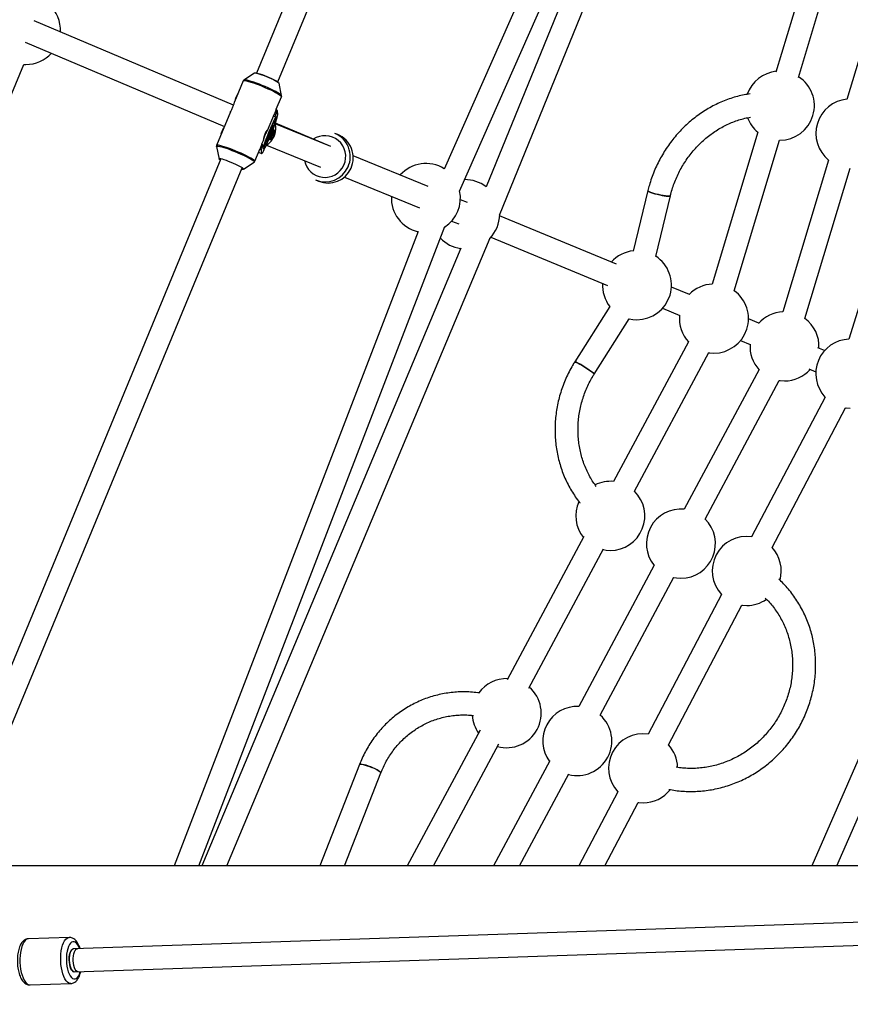
# Model space of a CAD drawing. Units: millimetres. Extents: x -4100 to 4100, y -4100 to 4100.
# Drawn here: x -1569 to -992, y -27 to 657 of the extents above; entities that cross this region are included whole.
import ezdxf

# ---------------------------------------------------------------- set-up
doc = ezdxf.new("R2010")
doc.units = ezdxf.units.MM

msp = doc.modelspace()

# ---------------------------------------------------------------- linework, layer by layer
at = {"color": 7, "linetype": 'Continuous', "lineweight": 25}
for p, q in [((-1214.93, 1078.37), (-1404.91, 619.72)), ((-1390.13, 613.59), (-1200.15, 1072.24)), ((-1083.01, 985.43), (-1274.49, 553.05)), ((-1263.81, 537.64), (-1070.88, 973.3)), ((-1069.36, 971.78), (-1245.28, 540.7)), ((-1235.99, 521.11), (-1057.09, 959.51)), ((-1011.28, 728.35), (-1043.79, 620.27)), ((-1028.2, 616.55), (-996.53, 721.85)), ((-962.33, 708.02), (-994.45, 601.48)), ((-1420.89, 597.35), (-1559.42, 656)), ((-1565.66, 641.27), (-1427.19, 582.64)), ((-1672, 373.47), (-1566.5, 625.78)), ((-1566.5, 625.78), (-1565.15, 625.74)), ((-1406.14, 619.77), (-1413.61, 614.87)), ((-1414.07, 614.33), (-1420.12, 599.71)), ((-1387.4, 604.01), (-1389.22, 612.76)), ((-1418.21, 604.7), (-1419.5, 601.57)), ((-1419.5, 601.57), (-1419.18, 602.3)), ((-1419.18, 602.3), (-1417.88, 605.42)), ((-1419.18, 602.3), (-1419.07, 602.25)), ((-1417.88, 605.42), (-1418.21, 604.7)), ((-1417.88, 605.42), (-1417.78, 605.37)), ((-1391.09, 594.55), (-1387.46, 603.31)), ((-1419.5, 601.57), (-1419.46, 601.31)), ((-1422.96, 592.86), (-1432.66, 569.44)), ((-1397.16, 579.9), (-1392.42, 591.33)), ((-1393.04, 589.84), (-1391.51, 589.22)), ((-1392.41, 591.44), (-1392.42, 591.33)), ((-1391.12, 594.56), (-1392.41, 591.44)), ((-1392.41, 591.44), (-1392.27, 591.38)), ((-1390.98, 594.51), (-1392.27, 591.38)), ((-1392.27, 591.38), (-1391.67, 590.29)), ((-1391.67, 590.29), (-1390.38, 593.41)), ((-1391.67, 590.29), (-1391.51, 589.22)), ((-1391.12, 594.56), (-1390.98, 594.51)), ((-1390.38, 593.41), (-1390.98, 594.51)), ((-1390.02, 591.11), (-1390.38, 593.41)), ((-1393.4, 583.08), (-1394.01, 583.33)), ((-1354.29, 569.14), (-1391.9, 584.57)), ((-1353.3, 568.74), (-1391.74, 585.01)), ((-1428.17, 580.64), (-1429.47, 577.52)), ((-1429.47, 577.52), (-1429.14, 578.24)), ((-1429.47, 577.52), (-1429.42, 577.25)), ((-1429.14, 578.24), (-1427.85, 581.36)), ((-1429.14, 578.24), (-1429.03, 578.19)), ((-1427.85, 581.36), (-1428.17, 580.64)), ((-1427.85, 581.36), (-1427.74, 581.32)), ((-1348.42, 577), (-1350.5, 577.86)), ((-1056.3, 578.7), (-1088.06, 473.12)), ((-1432.72, 568.73), (-1430.9, 559.98)), ((-1401.08, 570.5), (-1402.37, 567.38)), ((-1400.94, 570.45), (-1402.24, 567.33)), ((-1401.63, 566.23), (-1400.34, 569.35)), ((-1401.08, 570.5), (-1400.94, 570.45)), ((-1401.05, 570.49), (-1400.01, 573)), ((-1400.34, 569.35), (-1400.94, 570.45)), ((-1400.18, 568.29), (-1400.34, 569.35)), ((-1398.52, 572.21), (-1397.91, 571.96)), ((-1397.92, 569.74), (-1360.36, 554.34)), ((-1072.74, 468.51), (-1041.25, 573.2)), ((-1041.28, 573.08), (-1041.06, 573.08)), ((-1406.05, 558.42), (-1402.39, 567.27)), ((-1403.45, 564.71), (-1401.22, 563.81)), ((-1402.37, 567.38), (-1402.39, 567.27)), ((-1402.37, 567.38), (-1402.24, 567.33)), ((-1402.24, 567.33), (-1401.63, 566.23)), ((-1401.63, 566.23), (-1401.28, 563.93)), ((-1285.48, 540.93), (-1337.65, 562.32)), ((-1429.61, 560.08), (-1621.16, 97.63)), ((-1430.84, 559.85), (-1430.77, 559.77)), ((-1430.71, 559.98), (-1430.71, 560.04)), ((-1413.98, 552.97), (-1406.51, 557.87)), ((-1007.2, 559.2), (-1038.97, 453.82)), ((-1606.38, 91.52), (-1414.83, 553.96)), ((-1343.72, 547.52), (-1291.55, 526.13)), ((-1023.65, 449.2), (-992.13, 553.77)), ((-1363.78, 545.48), (-1361.7, 544.62)), ((-1132.74, 538.17), (-1142.93, 496.05)), ((-1127.38, 492.29), (-1117.19, 534.41)), ((-960.58, 539.57), (-993.03, 434.89)), ((-1258.18, 529.73), (-1263.15, 531.77)), ((-1154.73, 486.96), (-1235.85, 520.57)), ((-1445.05, 69), (-1273.96, 513.12)), ((-1269.2, 516.96), (-1264.25, 514.93)), ((-1292.4, 509.76), (-1462.19, 69)), ((-1425.56, 69), (-1242.51, 505.34)), ((-1241.9, 505.76), (-1160.85, 472.18)), ((-1262.93, 498.02), (-1442.91, 69)), ((-1103.88, 465.9), (-1116.46, 471.11)), ((-1159.24, 457.62), (-1183.67, 419.06)), ((-1122.58, 456.33), (-1110.59, 451.36)), ((-1170.16, 410.5), (-1145.73, 449.06)), ((-1055.68, 445.94), (-1062.9, 448.93)), ((-1104.62, 433.1), (-1156.78, 335.93)), ((-1068.41, 433.9), (-1061.8, 431.16)), ((-1142.22, 329.22), (-1090.53, 425.53)), ((-1009.92, 426.99), (-1014.71, 428.97)), ((-1055.55, 413.75), (-1107.51, 316.71)), ((-1020.83, 414.18), (-1016.05, 412.2)), ((-1093, 309.91), (-1041.45, 406.19)), ((-1009.68, 394.65), (-1060.66, 297.63)), ((-1046.49, 290.19), (-995.51, 387.2)), ((-1177.28, 297.74), (-1230.72, 198.18)), ((-1215.64, 192.44), (-1163.65, 289.31)), ((-1128.35, 277.79), (-1180.88, 179.68)), ((-928.03, 277.39), (-1018.83, 69)), ((-1165.95, 173.66), (-1114.65, 269.48)), ((-1081.69, 257.59), (-1132.68, 160.57)), ((-1118.51, 153.13), (-1067.53, 250.15)), ((-1001.38, 69), (-950.37, 186.07)), ((-1249.5, 163.18), (-1300.06, 69)), ((-1281.9, 69), (-1236.39, 153.78)), ((-1333.35, 139.35), (-1360.77, 69)), ((-1201.06, 141.99), (-1240.14, 69)), ((-1343.6, 69), (-1318.44, 133.54)), ((-1221.99, 69), (-1187.77, 132.91)), ((-1153.71, 120.54), (-1180.8, 69)), ((-1162.72, 69), (-1139.55, 113.09)), ((-400, 69), (-1715.69, 69)), ((-141.14, 58.54), (-1532.07, 11.37)), ((-1531.53, -4.62), (-131.8, 42.85)), ((-1535.05, 19.31), (-1563.4, 18.34)), ((-1562.31, -13.64), (-1533.96, -12.68))]:
    msp.add_line(p, q, dxfattribs=at)
at = {"color": 8, "linetype": 'Continuous', "lineweight": 25}
msp.add_line((-1403.41, 564.79), (-1401.28, 563.93), dxfattribs=at)
at = {"color": 7, "linetype": 'Continuous', "lineweight": 25, "flags": 128}
for points in [[(-1406.14, 619.77), (-1406.07, 619.8), (-1405.62, 619.82), (-1404.87, 619.71), (-1403.84, 619.46), (-1402.57, 619.08), (-1401.12, 618.59), (-1399.54, 618.01), (-1397.89, 617.36), (-1396.23, 616.67), (-1394.62, 615.96), (-1393.14, 615.25), (-1391.83, 614.59), (-1390.75, 613.98), (-1389.93, 613.46), (-1389.41, 613.05), (-1389.22, 612.75)], [(-1389.41, 612.7), (-1389.47, 612.9), (-1389.84, 613.27), (-1390.54, 613.75), (-1391.53, 614.33), (-1392.77, 614.98), (-1394.22, 615.69), (-1395.81, 616.41), (-1397.48, 617.12), (-1399.16, 617.79), (-1400.78, 618.39), (-1402.28, 618.9), (-1403.59, 619.3), (-1404.66, 619.57), (-1405.44, 619.7), (-1405.91, 619.68), (-1406.04, 619.59)], [(-1413.57, 614.9), (-1413.59, 614.88), (-1413.61, 614.87)], [(-1401.28, 563.93), (-1401.17, 563.8), (-1400.92, 564.01), (-1400.54, 564.56), (-1400.04, 565.42), (-1399.43, 566.58), (-1398.73, 568.01), (-1397.95, 569.67), (-1397.12, 571.53), (-1396.25, 573.53), (-1395.37, 575.64), (-1394.49, 577.79), (-1393.64, 579.93), (-1392.84, 582.01), (-1392.11, 583.98), (-1391.47, 585.8), (-1390.93, 587.41), (-1390.51, 588.77), (-1390.21, 589.86), (-1390.05, 590.65), (-1390.02, 591.11)], [(-1391.24, 588.17), (-1391.35, 588.27), (-1391.58, 588.04), (-1391.95, 587.48), (-1392.42, 586.63), (-1392.99, 585.5), (-1393.64, 584.13), (-1394.36, 582.55), (-1395.11, 580.82), (-1395.88, 579), (-1396.64, 577.13), (-1397.37, 575.27), (-1398.06, 573.47), (-1398.66, 571.81), (-1399.18, 570.31), (-1399.59, 569.03), (-1399.88, 568.02), (-1400.04, 567.29), (-1400.07, 566.87), (-1399.96, 566.77), (-1399.72, 567.01), (-1399.36, 567.56), (-1398.89, 568.41), (-1398.32, 569.54), (-1397.66, 570.92), (-1396.95, 572.49), (-1396.2, 574.22), (-1395.43, 576.04), (-1394.66, 577.92), (-1393.93, 579.78), (-1393.25, 581.57), (-1392.64, 583.24), (-1392.13, 584.73), (-1391.72, 586.01), (-1391.43, 587.03), (-1391.27, 587.75), (-1391.24, 588.17)], [(-1393.37, 583.03), (-1393.47, 583.05), (-1393.71, 582.72), (-1394.07, 582.06), (-1394.53, 581.12), (-1395.06, 579.95), (-1395.63, 578.63), (-1396.2, 577.24), (-1396.73, 575.87), (-1397.2, 574.6), (-1397.57, 573.51), (-1397.82, 572.68), (-1397.93, 572.15), (-1397.9, 571.96), (-1397.73, 572.12), (-1397.43, 572.61), (-1397.02, 573.42), (-1396.52, 574.48), (-1395.97, 575.74), (-1395.39, 577.1), (-1394.84, 578.5), (-1394.33, 579.83), (-1393.91, 581.01), (-1393.6, 581.98), (-1393.41, 582.67), (-1393.37, 583.03)], [(-1394.55, 580.18), (-1394.65, 580.14), (-1394.88, 579.74), (-1395.21, 579.04), (-1395.61, 578.13), (-1396.01, 577.15), (-1396.36, 576.21), (-1396.62, 575.45), (-1396.75, 574.97), (-1396.73, 574.84), (-1396.56, 575.06), (-1396.27, 575.62), (-1395.9, 576.44), (-1395.5, 577.4), (-1395.11, 578.38), (-1394.8, 579.24), (-1394.6, 579.87), (-1394.55, 580.18)], [(-1415.21, 553.03), (-1414.5, 552.92), (-1414.05, 552.94), (-1413.92, 553.1), (-1414.12, 553.4), (-1414.64, 553.81), (-1415.45, 554.33), (-1416.54, 554.94), (-1417.84, 555.61), (-1419.33, 556.31), (-1420.93, 557.02), (-1422.59, 557.72), (-1424.25, 558.37), (-1425.83, 558.95), (-1427.28, 559.43), (-1428.54, 559.81), (-1429.57, 560.06), (-1430.33, 560.18), (-1430.78, 560.15), (-1430.9, 559.99), (-1430.9, 559.99)], [(-1132.05, 537.51), (-1132.58, 537.86), (-1132.75, 538.14), (-1132.74, 538.17)], [(-1132.74, 538.17), (-1132.71, 538.01), (-1132.36, 537.7), (-1131.67, 537.31), (-1130.66, 536.88), (-1129.38, 536.42), (-1127.9, 535.95), (-1126.29, 535.5), (-1124.61, 535.09), (-1122.95, 534.73), (-1121.38, 534.45), (-1119.98, 534.25), (-1118.81, 534.15), (-1117.93, 534.15), (-1117.38, 534.24), (-1117.19, 534.41)], [(-1117.19, 534.41), (-1117.24, 534.33), (-1117.61, 534.18), (-1118.33, 534.13), (-1119.36, 534.19), (-1120.65, 534.34), (-1122.15, 534.58), (-1123.77, 534.9), (-1125.45, 535.29), (-1127.11, 535.72), (-1128.67, 536.18), (-1130.05, 536.65), (-1131.2, 537.1), (-1132.05, 537.51)], [(-1145.77, 448.99), (-1143.37, 448.56), (-1140.42, 448.38)], [(-1090.55, 425.48), (-1089.85, 425.38), (-1086.9, 425.2)], [(-1183.67, 419.06), (-1183.54, 419.1), (-1183.1, 419)], [(-1170.16, 410.5), (-1170.15, 410.55), (-1170.32, 410.85), (-1170.81, 411.32), (-1171.58, 411.96), (-1172.61, 412.73), (-1173.83, 413.6), (-1175.2, 414.52), (-1176.64, 415.46), (-1178.1, 416.36), (-1179.51, 417.19), (-1180.79, 417.9), (-1181.89, 418.47), (-1182.76, 418.87), (-1183.36, 419.08), (-1183.65, 419.08), (-1183.67, 419.06)], [(-1183.1, 419), (-1182.36, 418.69), (-1181.37, 418.21), (-1180.17, 417.56), (-1178.82, 416.78), (-1177.38, 415.91), (-1175.91, 414.99), (-1174.5, 414.06), (-1173.19, 413.16), (-1172.07, 412.33), (-1171.16, 411.62), (-1170.53, 411.06), (-1170.2, 410.68), (-1170.15, 410.5)], [(-1041.46, 406.16), (-1040.78, 406.07), (-1037.83, 405.89)], [(-995.52, 387.18), (-995.03, 387.12), (-992.08, 386.93)], [(-1163.98, 288.68), (-1161.87, 288.33), (-1158.92, 288.14)], [(-1114.73, 269.33), (-1112.8, 269.01), (-1109.85, 268.83)], [(-1067.54, 250.13), (-1067.05, 250.06), (-1064.1, 249.88)], [(-1333.35, 139.35), (-1333.19, 139.51), (-1332.67, 139.62), (-1331.84, 139.58), (-1330.73, 139.39), (-1329.39, 139.07), (-1327.89, 138.62), (-1326.3, 138.07), (-1324.68, 137.45), (-1323.13, 136.78), (-1321.7, 136.09), (-1320.47, 135.42), (-1319.49, 134.8), (-1318.81, 134.25), (-1318.47, 133.81), (-1318.44, 133.54)], [(-1332.97, 139.59), (-1333.32, 139.41), (-1333.35, 139.35)], [(-1318.44, 133.54), (-1318.43, 133.64), (-1318.6, 134.02), (-1319.11, 134.51), (-1319.95, 135.1), (-1321.06, 135.75), (-1322.39, 136.43), (-1323.89, 137.12), (-1325.49, 137.77), (-1327.1, 138.36), (-1328.66, 138.86), (-1330.08, 139.25), (-1331.32, 139.51), (-1332.29, 139.62), (-1332.97, 139.59)], [(-1139.56, 113.07), (-1139.06, 113), (-1136.12, 112.82)], [(-1531.53, -4.62), (-1531.93, -4.57), (-1532.62, -4.2), (-1533.27, -3.47), (-1533.86, -2.42), (-1534.35, -1.11), (-1534.72, 0.42), (-1534.95, 2.09), (-1535.04, 3.82), (-1534.97, 5.52), (-1534.76, 7.13), (-1534.41, 8.56), (-1533.93, 9.75), (-1533.36, 10.64), (-1532.71, 11.19), (-1532.07, 11.37)], [(-1532.07, 11.37), (-1532.2, 11.36), (-1532.88, 11.08), (-1533.51, 10.44), (-1534.06, 9.47), (-1534.51, 8.22), (-1534.82, 6.74), (-1535, 5.1), (-1535.03, 3.38), (-1534.9, 1.66), (-1534.64, 0.02), (-1534.23, -1.46), (-1533.72, -2.71), (-1533.11, -3.69), (-1532.45, -4.33), (-1531.75, -4.61), (-1531.53, -4.62)], [(-1528.78, -4.53), (-1528.83, -4.53), (-1529.53, -4.34), (-1530.21, -3.79), (-1530.83, -2.89), (-1531.37, -1.7), (-1531.8, -0.27), (-1532.11, 1.34), (-1532.27, 3.04), (-1532.28, 4.77), (-1532.14, 6.43), (-1531.85, 7.96), (-1531.44, 9.28), (-1530.91, 10.32), (-1530.3, 11.05)], [(-1530.3, 11.05), (-1529.63, 11.42), (-1529.33, 11.46)]]:
    msp.add_lwpolyline(points, dxfattribs=at)
at = {"color": 8, "linetype": 'Continuous', "lineweight": 25, "flags": 128}
for points in [[(-1414.07, 614.33), (-1413.96, 614.44), (-1413.51, 614.52), (-1412.75, 614.46), (-1411.7, 614.26), (-1410.38, 613.93), (-1408.82, 613.47), (-1407.06, 612.9), (-1405.14, 612.23), (-1403.12, 611.47), (-1401.04, 610.65), (-1398.96, 609.78), (-1396.91, 608.89), (-1394.97, 608), (-1393.16, 607.13), (-1391.55, 606.29), (-1390.16, 605.53), (-1389.03, 604.84), (-1388.19, 604.25), (-1387.66, 603.77), (-1387.45, 603.42), (-1387.46, 603.31)], [(-1387.39, 603.99), (-1387.6, 604.34), (-1388.12, 604.82), (-1388.95, 605.4), (-1390.07, 606.08), (-1391.44, 606.84), (-1393.04, 607.66), (-1394.82, 608.52), (-1396.75, 609.4), (-1398.77, 610.29), (-1400.83, 611.14), (-1402.88, 611.95), (-1404.88, 612.7), (-1406.77, 613.37), (-1408.51, 613.93), (-1410.05, 614.39), (-1411.36, 614.71), (-1412.4, 614.91), (-1413.15, 614.97), (-1413.57, 614.9)], [(-1432.73, 568.75), (-1432.61, 568.97), (-1432.17, 569.05), (-1431.42, 568.99), (-1430.38, 568.79), (-1429.07, 568.47), (-1427.53, 568.01), (-1425.79, 567.45), (-1423.9, 566.78), (-1421.9, 566.04), (-1419.85, 565.22), (-1417.79, 564.37), (-1415.77, 563.49), (-1413.84, 562.6), (-1412.06, 561.74), (-1410.46, 560.92), (-1409.09, 560.16), (-1407.97, 559.48), (-1407.14, 558.9), (-1406.62, 558.43), (-1406.41, 558.08), (-1406.51, 557.87)], [(-1406.05, 558.42), (-1406.04, 558.53), (-1406.25, 558.88), (-1406.78, 559.36), (-1407.62, 559.95), (-1408.75, 560.64), (-1410.14, 561.4), (-1411.76, 562.24), (-1413.56, 563.11), (-1415.51, 564), (-1417.55, 564.89), (-1419.64, 565.76), (-1421.72, 566.58), (-1423.74, 567.34), (-1425.65, 568.01), (-1427.41, 568.58), (-1428.97, 569.04), (-1430.29, 569.37), (-1431.35, 569.57), (-1432.11, 569.63), (-1432.55, 569.55), (-1432.66, 569.44)], [(-1563.4, 18.34), (-1563.95, 18.27), (-1564.89, 17.85), (-1565.78, 17.09), (-1566.61, 16), (-1567.35, 14.6), (-1568, 12.93), (-1568.53, 11.03), (-1568.93, 8.93), (-1569.19, 6.68), (-1569.32, 4.34), (-1569.3, 1.95), (-1569.14, -0.42), (-1568.83, -2.74), (-1568.39, -4.94), (-1567.83, -6.98), (-1567.16, -8.81), (-1566.39, -10.4), (-1565.54, -11.69), (-1564.64, -12.67), (-1563.69, -13.32), (-1562.72, -13.62), (-1562.31, -13.64)], [(-1533.95, -12.68), (-1534.37, -12.66), (-1535.34, -12.36), (-1536.29, -11.71), (-1537.19, -10.73), (-1538.04, -9.43), (-1538.81, -7.85), (-1539.48, -6.02), (-1540.04, -3.98), (-1540.48, -1.78), (-1540.79, 0.54), (-1540.95, 2.91), (-1540.97, 5.3), (-1540.84, 7.65), (-1540.58, 9.89), (-1540.18, 11.99), (-1539.65, 13.9), (-1539, 15.56), (-1538.26, 16.96), (-1537.43, 18.05), (-1536.54, 18.81), (-1535.6, 19.23), (-1535.05, 19.31)], [(-1527.89, 11.51), (-1528.45, 12.91), (-1529.17, 14.24), (-1529.96, 15.27), (-1530.8, 15.98), (-1531.66, 16.35), (-1532.53, 16.36), (-1533.37, 16.02), (-1534.18, 15.34), (-1534.91, 14.33), (-1535.56, 13.02), (-1536.11, 11.46), (-1536.54, 9.67), (-1536.83, 7.71), (-1536.99, 5.63), (-1537.01, 3.49), (-1536.88, 1.35), (-1536.62, -0.73), (-1536.22, -2.7), (-1535.7, -4.51), (-1535.07, -6.09), (-1534.35, -7.42), (-1533.56, -8.46), (-1532.73, -9.17), (-1531.86, -9.53), (-1530.99, -9.55), (-1530.15, -9.21), (-1529.35, -8.53), (-1528.61, -7.52), (-1527.96, -6.21), (-1527.41, -4.64), (-1527.37, -4.48)]]:
    msp.add_lwpolyline(points, dxfattribs=at)
at = {"color": 7, "linetype": 'Continuous', "lineweight": 25}
msp.add_circle((0, 0), 4100, dxfattribs=at)
for centre, radius, start, end in [((0, 0), 4100, 135, 315), ((-1565.15, 649.74), 24, 86.78018, 227.83774), ((-1565.15, 649.74), 24, 356.52597, 47.83774), ((-1565.15, 649.74), 24, 270, 317.58353), ((-1041.06, 597.08), 24, 96.047, 160.81761), ((-1041.06, 597.08), 24, 270, 57.03786), ((-991.99, 577.77), 24, 95.76567, 230.67802), ((-1236.8, 512.88), 172.52, 153.73419, 161.26555), ((-1041.06, 597.08), 24, 200.45544, 230.46697), ((-1357.15, 561.69), 17.48, 335.7628, 67.64256), ((-1355.07, 560.84), 17.48, 335.7628, 67.64256), ((-1428.66, 561.33), 2.46, 213.4564, 238.24883), ((-1357.17, 561.65), 17.48, 247.75705, 335.90065), ((-1287.12, 532.92), 24, 57.96598, 138.15873), ((-1414.67, 554.37), 1.35, 248.04816, 295.90322), ((-1355.08, 560.8), 17.48, 247.76881, 335.88889), ((-1259.82, 521.72), 24, 52.59656, 90.99765), ((-1287.12, 532.92), 24, 177.10121, 257.07391), ((-1287.12, 532.92), 24, 302.86121, 12.17422), ((-1259.82, 521.72), 24, 315.54183, 359.53269), ((-1259.82, 521.72), 24, 224.03043, 262.45804), ((-1140.42, 472.38), 24, 95.87707, 138.02813), ((-1140.42, 472.38), 24, 270, 56.93463), ((-1140.42, 472.38), 24, 176.97057, 218.17448), ((-1086.9, 449.2), 24, 92.7297, 135.64479), ((-1086.9, 449.2), 24, 270, 53.78726), ((-1086.9, 449.2), 24, 174.62182, 222.30362), ((-1037.83, 429.89), 24, 92.69403, 138.76108), ((-1037.83, 429.89), 24, 356.97702, 53.75159), ((-1037.83, 429.89), 24, 176.22736, 222.36152), ((-992.08, 410.93), 24, 92.24379, 222.81363), ((-1037.83, 429.89), 24, 270, 318.03458), ((-1158.92, 312.14), 24, 84.74189, 116.0766), ((-1158.92, 312.14), 24, 270, 45.72552), ((-1158.92, 312.14), 24, 155.83332, 218.8084), ((-1109.85, 292.83), 24, 84.39158, 219.27578), ((-1109.85, 292.83), 24, 270, 45.39137), ((-1064.1, 273.88), 24, 81.75295, 222.80474), ((-1064.1, 273.88), 24, 344.60702, 42.81051), ((-1064.1, 273.88), 24, 270, 304.82994), ((-1230.94, 175.09), 24, 88.33005, 144.07077), ((-1230.94, 175.09), 24, 254.46136, 49.08893), ((-1181.87, 155.77), 24, 87.54804, 216.11932), ((-1230.94, 175.09), 24, 183.65645, 215.22025), ((-1181.87, 155.77), 24, 255.29458, 48.37278), ((-1136.12, 136.82), 24, 81.76185, 222.79584), ((-1136.12, 136.82), 24, 1.37945, 42.81941), ((-1136.12, 136.82), 24, 270, 321.68719)]:
    msp.add_arc(centre, radius, start, end, dxfattribs=at)
at = {"color": 8, "linetype": 'Continuous', "lineweight": 25}
for centre, radius, start, end in [((-1405.45, 581.48), 14.02, 337.91586, 13.65513), ((-1405.45, 581.47), 14.02, 302.17992, 337.92772), ((-1357.31, 561.77), 14.46, 335.70398, 124.26905), ((-1357.33, 561.71), 14.46, 191.13416, 335.94897)]:
    msp.add_arc(centre, radius, start, end, dxfattribs=at)
at = {"color": 7, "linetype": 'Continuous', "lineweight": 25}
for points, knots in [([(-1413.44, 614.95), (-1413.48, 614.93), (-1413.65, 614.88), (-1413.94, 614.65), (-1414.02, 614.38), (-1414.04, 614.3)], [0, 0, 0, 0, 0.174033, 0.74709, 1, 1, 1, 1]), ([(-1387.48, 603.34), (-1387.44, 603.44), (-1387.33, 603.68), (-1387.39, 603.9), (-1387.42, 604.03)], [0, 0, 0, 0, 0.423668, 1, 1, 1, 1]), ([(-1061.78, 605.26), (-1063.12, 605.05), (-1066.05, 604.62), (-1070.52, 603.57), (-1075.17, 602.21), (-1079.77, 600.53), (-1084.28, 598.57), (-1088.7, 596.33), (-1093, 593.82), (-1097.17, 591.04), (-1101.19, 588.01), (-1105.05, 584.73), (-1108.74, 581.23), (-1112.23, 577.51), (-1115.51, 573.59), (-1118.58, 569.48), (-1121.42, 565.2), (-1124.02, 560.76), (-1126.37, 556.19), (-1128.46, 551.5), (-1130.28, 546.7), (-1131.7, 542.25), (-1132.43, 539.39), (-1132.74, 538.17)], [0, 0, 0, 0, 0.041197, 0.089492, 0.137838, 0.186231, 0.234669, 0.283147, 0.331661, 0.380208, 0.428784, 0.477385, 0.526006, 0.574646, 0.623301, 0.671968, 0.720645, 0.76933, 0.818021, 0.866715, 0.915411, 0.964106, 1, 1, 1, 1]), ([(-1422.95, 592.85), (-1422.94, 592.88), (-1422.91, 593), (-1422.6, 593.56), (-1422.09, 594.47), (-1421.49, 595.61), (-1420.97, 596.82), (-1420.57, 597.98), (-1420.31, 598.93), (-1420.16, 599.57), (-1420.12, 599.67), (-1420.11, 599.71)], [0, 0, 0, 0, 0.030017, 0.154569, 0.281803, 0.411256, 0.537671, 0.660472, 0.784732, 0.913167, 1, 1, 1, 1]), ([(-1117.19, 534.41), (-1117.01, 535.15), (-1116.45, 537.36), (-1115.32, 540.99), (-1113.72, 545.27), (-1111.86, 549.45), (-1109.74, 553.52), (-1107.39, 557.45), (-1104.81, 561.23), (-1102.01, 564.83), (-1099.02, 568.25), (-1095.83, 571.47), (-1092.47, 574.47), (-1088.95, 577.24), (-1085.29, 579.76), (-1081.51, 582.02), (-1077.62, 584.02), (-1073.65, 585.75), (-1069.61, 587.18), (-1065.54, 588.35), (-1062.82, 588.87), (-1061.47, 589.13)], [0, 0, 0, 0, 0.027325, 0.081386, 0.135445, 0.189491, 0.243526, 0.297554, 0.351577, 0.405599, 0.459621, 0.513648, 0.567685, 0.621736, 0.675807, 0.729905, 0.784039, 0.838217, 0.892449, 0.946746, 1, 1, 1, 1]), ([(-1400.05, 572.98), (-1400.06, 573.02), (-1400.06, 573.07), (-1400.06, 573.24), (-1400.05, 573.35), (-1400.03, 573.61), (-1400.02, 573.76), (-1399.98, 574.09), (-1399.95, 574.28), (-1399.89, 574.68), (-1399.85, 574.9), (-1399.75, 575.35), (-1399.7, 575.58), (-1399.57, 576.06), (-1399.5, 576.3), (-1399.33, 576.79), (-1399.24, 577.03), (-1399.05, 577.49), (-1398.94, 577.73), (-1398.72, 578.16), (-1398.61, 578.37), (-1398.26, 578.96), (-1398.03, 579.29), (-1397.72, 579.68), (-1397.62, 579.79), (-1397.45, 579.97), (-1397.37, 580.04), (-1397.24, 580.14), (-1397.19, 580.17), (-1397.11, 580.19), (-1397.09, 580.18), (-1397.08, 580.11), (-1397.09, 580.06), (-1397.15, 579.91), (-1397.19, 579.82), (-1397.3, 579.6), (-1397.37, 579.47), (-1397.53, 579.18), (-1397.62, 579.02), (-1397.81, 578.67), (-1397.92, 578.48), (-1398.13, 578.08), (-1398.24, 577.87), (-1398.47, 577.43), (-1398.58, 577.21), (-1398.79, 576.74), (-1398.89, 576.51), (-1399.09, 576.03), (-1399.18, 575.8), (-1399.35, 575.34), (-1399.42, 575.12), (-1399.56, 574.69), (-1399.62, 574.49), (-1399.73, 574.11), (-1399.77, 573.94), (-1399.85, 573.63), (-1399.88, 573.49), (-1399.94, 573.26), (-1399.96, 573.17), (-1400, 573.03), (-1400.02, 572.98), (-1400.04, 572.94), (-1400.05, 572.95), (-1400.05, 572.98)], [0, 0, 0, 0, 0.03125, 0.03125, 0.0625, 0.0625, 0.09375, 0.09375, 0.125, 0.125, 0.15625, 0.15625, 0.1875, 0.1875, 0.21875, 0.21875, 0.25, 0.25, 0.28125, 0.28125, 0.3125, 0.3125, 0.375, 0.375, 0.40625, 0.40625, 0.4375, 0.4375, 0.46875, 0.46875, 0.5, 0.5, 0.53125, 0.53125, 0.5625, 0.5625, 0.59375, 0.59375, 0.625, 0.625, 0.65625, 0.65625, 0.6875, 0.6875, 0.71875, 0.71875, 0.75, 0.75, 0.78125, 0.78125, 0.8125, 0.8125, 0.84375, 0.84375, 0.875, 0.875, 0.90625, 0.90625, 0.9375, 0.9375, 0.96875, 0.96875, 1, 1, 1, 1]), ([(-1393.67, 576.7), (-1393.57, 576.94), (-1393.49, 577.18), (-1393.33, 577.66), (-1393.26, 577.9), (-1393.14, 578.36), (-1393.09, 578.58), (-1393.01, 579.01), (-1392.98, 579.21), (-1392.93, 579.58), (-1392.92, 579.74), (-1392.9, 580.04), (-1392.9, 580.17), (-1392.9, 580.38), (-1392.91, 580.47), (-1392.93, 580.58), (-1392.94, 580.62), (-1392.97, 580.63), (-1392.99, 580.61), (-1393.03, 580.52), (-1393.06, 580.45), (-1393.11, 580.26), (-1393.14, 580.14), (-1393.21, 579.86), (-1393.25, 579.71), (-1393.34, 579.35), (-1393.39, 579.16), (-1393.51, 578.75), (-1393.57, 578.53), (-1393.71, 578.08), (-1393.79, 577.85), (-1393.96, 577.38), (-1394.05, 577.14), (-1394.24, 576.66), (-1394.35, 576.43), (-1394.55, 575.97), (-1394.66, 575.75), (-1394.87, 575.33), (-1394.98, 575.12), (-1395.18, 574.75), (-1395.28, 574.58), (-1395.46, 574.26), (-1395.54, 574.12), (-1395.68, 573.87), (-1395.74, 573.77), (-1395.84, 573.59), (-1395.87, 573.52), (-1395.9, 573.43), (-1395.9, 573.4), (-1395.87, 573.39), (-1395.84, 573.4), (-1395.75, 573.47), (-1395.68, 573.53), (-1395.53, 573.68), (-1395.45, 573.77), (-1395.25, 574), (-1395.14, 574.13), (-1394.92, 574.43), (-1394.8, 574.59), (-1394.56, 574.95), (-1394.44, 575.15), (-1394.21, 575.56), (-1394.09, 575.78), (-1393.87, 576.23), (-1393.77, 576.46), (-1393.67, 576.7)], [0, 0, 0, 0, 0.03125, 0.03125, 0.0625, 0.0625, 0.09375, 0.09375, 0.125, 0.125, 0.15625, 0.15625, 0.1875, 0.1875, 0.21875, 0.21875, 0.25, 0.25, 0.28125, 0.28125, 0.3125, 0.3125, 0.34375, 0.34375, 0.375, 0.375, 0.40625, 0.40625, 0.4375, 0.4375, 0.46875, 0.46875, 0.5, 0.5, 0.53125, 0.53125, 0.5625, 0.5625, 0.59375, 0.59375, 0.625, 0.625, 0.65625, 0.65625, 0.6875, 0.6875, 0.71875, 0.71875, 0.75, 0.75, 0.78125, 0.78125, 0.8125, 0.8125, 0.84375, 0.84375, 0.875, 0.875, 0.90625, 0.90625, 0.9375, 0.9375, 0.96875, 0.96875, 1, 1, 1, 1]), ([(-1392.57, 576.25), (-1392.47, 576.49), (-1392.38, 576.73), (-1392.22, 577.21), (-1392.15, 577.45), (-1392.04, 577.91), (-1391.99, 578.13), (-1391.91, 578.55), (-1391.88, 578.75), (-1391.83, 579.12), (-1391.81, 579.29), (-1391.8, 579.59), (-1391.79, 579.72), (-1391.8, 579.93), (-1391.8, 580.01), (-1391.82, 580.13), (-1391.84, 580.16), (-1391.87, 580.18), (-1391.89, 580.16), (-1391.93, 580.07), (-1391.95, 580), (-1392.01, 579.81), (-1392.04, 579.69), (-1392.11, 579.41), (-1392.15, 579.25), (-1392.24, 578.9), (-1392.29, 578.71), (-1392.4, 578.3), (-1392.47, 578.08), (-1392.61, 577.63), (-1392.69, 577.4), (-1392.86, 576.93), (-1392.95, 576.69), (-1393.14, 576.21), (-1393.24, 575.98), (-1393.45, 575.52), (-1393.56, 575.3), (-1393.77, 574.87), (-1393.87, 574.67), (-1394.08, 574.3), (-1394.17, 574.12), (-1394.35, 573.81), (-1394.44, 573.67), (-1394.58, 573.42), (-1394.64, 573.31), (-1394.73, 573.14), (-1394.77, 573.07), (-1394.8, 572.98), (-1394.8, 572.95), (-1394.77, 572.94), (-1394.74, 572.95), (-1394.64, 573.02), (-1394.58, 573.08), (-1394.43, 573.22), (-1394.34, 573.32), (-1394.14, 573.55), (-1394.04, 573.68), (-1393.82, 573.97), (-1393.7, 574.14), (-1393.46, 574.5), (-1393.34, 574.69), (-1393.1, 575.1), (-1392.99, 575.33), (-1392.77, 575.78), (-1392.66, 576.01), (-1392.57, 576.25)], [0, 0, 0, 0, 0.03125, 0.03125, 0.0625, 0.0625, 0.09375, 0.09375, 0.125, 0.125, 0.15625, 0.15625, 0.1875, 0.1875, 0.21875, 0.21875, 0.25, 0.25, 0.28125, 0.28125, 0.3125, 0.3125, 0.34375, 0.34375, 0.375, 0.375, 0.40625, 0.40625, 0.4375, 0.4375, 0.46875, 0.46875, 0.5, 0.5, 0.53125, 0.53125, 0.5625, 0.5625, 0.59375, 0.59375, 0.625, 0.625, 0.65625, 0.65625, 0.6875, 0.6875, 0.71875, 0.71875, 0.75, 0.75, 0.78125, 0.78125, 0.8125, 0.8125, 0.84375, 0.84375, 0.875, 0.875, 0.90625, 0.90625, 0.9375, 0.9375, 0.96875, 0.96875, 1, 1, 1, 1]), ([(-1432.63, 569.42), (-1432.68, 569.31), (-1432.77, 569.1), (-1432.75, 568.9), (-1432.74, 568.8)], [0, 0, 0, 0, 0.506456, 1, 1, 1, 1]), ([(-1406.68, 557.8), (-1406.64, 557.81), (-1406.47, 557.86), (-1406.18, 558.09), (-1406.1, 558.36), (-1406.08, 558.44)], [0, 0, 0, 0, 0.182499, 0.754106, 1, 1, 1, 1]), ([(-1183.67, 419.06), (-1184.16, 418.27), (-1185.56, 416.02), (-1187.65, 412.2), (-1189.86, 407.57), (-1191.8, 402.82), (-1193.46, 397.96), (-1194.84, 393.01), (-1195.93, 388), (-1196.72, 382.93), (-1197.21, 377.84), (-1197.41, 372.74), (-1197.3, 367.64), (-1196.9, 362.57), (-1196.2, 357.56), (-1195.2, 352.61), (-1193.91, 347.74), (-1192.33, 342.99), (-1190.47, 338.35), (-1188.34, 333.86), (-1185.95, 329.52), (-1183.27, 325.38), (-1181.28, 322.54), (-1180.12, 321.15), (-1180, 321.01)], [0, 0, 0, 0, 0.02658, 0.075014, 0.123459, 0.171912, 0.220369, 0.268831, 0.317293, 0.365754, 0.414213, 0.462666, 0.511112, 0.559548, 0.607972, 0.656381, 0.704773, 0.753145, 0.801495, 0.849821, 0.89812, 0.946391, 0.994633, 1, 1, 1, 1]), ([(-1168.69, 332.56), (-1169.42, 333.57), (-1170.99, 335.75), (-1173.12, 339.34), (-1175.13, 343.26), (-1176.87, 347.33), (-1178.33, 351.53), (-1179.52, 355.84), (-1180.42, 360.25), (-1181.04, 364.72), (-1181.36, 369.24), (-1181.39, 373.78), (-1181.12, 378.34), (-1180.57, 382.88), (-1179.72, 387.38), (-1178.6, 391.82), (-1177.19, 396.19), (-1175.51, 400.46), (-1173.56, 404.61), (-1171.74, 407.94), (-1170.55, 409.87), (-1170.16, 410.5)], [0, 0, 0, 0, 0.047014, 0.1018056, 0.1565417, 0.2112244, 0.2658569, 0.3204429, 0.3749868, 0.4294931, 0.4839663, 0.5384108, 0.5928308, 0.6472306, 0.7016139, 0.7559846, 0.8103461, 0.864702, 0.919055, 0.9734083, 1, 1, 1, 1]), ([(-1118.26, 122.17), (-1116.7, 121.9), (-1113.51, 121.32), (-1108.61, 120.84), (-1103.58, 120.63), (-1098.53, 120.75), (-1093.49, 121.17), (-1088.47, 121.9), (-1083.48, 122.94), (-1078.56, 124.28), (-1073.71, 125.92), (-1068.95, 127.85), (-1064.3, 130.06), (-1059.78, 132.56), (-1055.41, 135.32), (-1051.2, 138.34), (-1047.17, 141.61), (-1043.33, 145.11), (-1039.69, 148.83), (-1036.28, 152.76), (-1033.09, 156.89), (-1030.16, 161.19), (-1027.47, 165.65), (-1025.06, 170.26), (-1022.92, 175), (-1021.06, 179.85), (-1019.49, 184.79), (-1018.21, 189.81), (-1017.24, 194.88), (-1016.57, 199.99), (-1016.2, 205.12), (-1016.15, 210.25), (-1016.4, 215.36), (-1016.96, 220.42), (-1017.82, 225.43), (-1018.99, 230.36), (-1020.45, 235.2), (-1022.2, 239.93), (-1024.24, 244.52), (-1026.56, 248.97), (-1029.14, 253.25), (-1031.98, 257.35), (-1035.08, 261.26), (-1038.33, 264.9), (-1040.65, 267.12), (-1041.79, 268.2)], [0, 0, 0, 0, 0.021957, 0.045205, 0.068462, 0.091728, 0.115002, 0.138287, 0.16158, 0.184883, 0.208195, 0.231516, 0.254844, 0.27818, 0.301523, 0.324872, 0.348226, 0.371585, 0.394948, 0.418314, 0.441683, 0.465054, 0.488425, 0.511796, 0.535167, 0.558536, 0.581902, 0.605265, 0.628624, 0.651978, 0.675326, 0.698668, 0.722002, 0.745328, 0.768646, 0.791954, 0.815253, 0.838542, 0.861822, 0.885091, 0.908351, 0.931603, 0.954846, 0.978082, 1, 1, 1, 1]), ([(-1051.21, 255.07), (-1050.24, 254.09), (-1048.24, 252.05), (-1045.49, 248.69), (-1042.91, 245.07), (-1040.58, 241.26), (-1038.52, 237.29), (-1036.74, 233.18), (-1035.23, 228.93), (-1034.02, 224.58), (-1033.11, 220.14), (-1032.49, 215.62), (-1032.18, 211.07), (-1032.17, 206.48), (-1032.46, 201.89), (-1033.05, 197.31), (-1033.95, 192.77), (-1035.14, 188.28), (-1036.62, 183.86), (-1038.38, 179.55), (-1040.42, 175.35), (-1042.72, 171.28), (-1045.28, 167.36), (-1048.08, 163.62), (-1051.11, 160.06), (-1054.35, 156.7), (-1057.8, 153.56), (-1061.44, 150.66), (-1065.25, 148), (-1069.21, 145.59), (-1073.3, 143.46), (-1077.52, 141.6), (-1081.82, 140.02), (-1086.21, 138.74), (-1090.66, 137.76), (-1095.14, 137.08), (-1099.65, 136.71), (-1104.15, 136.64), (-1108.63, 136.91), (-1111.66, 137.22), (-1113.17, 137.51), (-1113.22, 137.52)], [0, 0, 0, 0, 0.024714, 0.051212, 0.077701, 0.104178, 0.13064, 0.157086, 0.183515, 0.209927, 0.23632, 0.262695, 0.289053, 0.315395, 0.341721, 0.368034, 0.394333, 0.420622, 0.4469, 0.47317, 0.499433, 0.525691, 0.551944, 0.578195, 0.604445, 0.630694, 0.656944, 0.683197, 0.709454, 0.735717, 0.761987, 0.788266, 0.814555, 0.840857, 0.867173, 0.893504, 0.919851, 0.946217, 0.9726, 0.999003, 1, 1, 1, 1]), ([(-1249.58, 189.01), (-1250.09, 189.1), (-1252.21, 189.46), (-1256, 189.77), (-1260.91, 189.95), (-1265.82, 189.79), (-1270.71, 189.32), (-1275.55, 188.53), (-1280.33, 187.44), (-1285.03, 186.04), (-1289.63, 184.34), (-1294.12, 182.34), (-1298.47, 180.06), (-1302.68, 177.5), (-1306.73, 174.68), (-1310.59, 171.59), (-1314.26, 168.26), (-1317.73, 164.7), (-1320.97, 160.91), (-1323.97, 156.92), (-1326.74, 152.74), (-1329.24, 148.39), (-1331.48, 143.93), (-1332.73, 140.86), (-1333.35, 139.35)], [0, 0, 0, 0, 0.0147196, 0.0617053, 0.1086759, 0.1556335, 0.2025805, 0.2495195, 0.2964535, 0.3433852, 0.3903168, 0.4372514, 0.4841919, 0.5311411, 0.5781014, 0.625075, 0.6720637, 0.7190691, 0.7660921, 0.8131335, 0.8601935, 0.9072723, 0.9543694, 1, 1, 1, 1]), ([(-1318.44, 133.54), (-1318.16, 134.24), (-1317.32, 136.33), (-1315.72, 139.72), (-1313.55, 143.64), (-1311.12, 147.39), (-1308.45, 150.94), (-1305.55, 154.3), (-1302.44, 157.43), (-1299.12, 160.32), (-1295.61, 162.97), (-1291.94, 165.35), (-1288.11, 167.47), (-1284.15, 169.29), (-1280.07, 170.83), (-1275.89, 172.06), (-1271.63, 172.99), (-1267.32, 173.61), (-1262.97, 173.92), (-1258.6, 173.88), (-1255.6, 173.72), (-1254.07, 173.49), (-1253.98, 173.48)], [0, 0, 0, 0, 0.026792, 0.080427, 0.134083, 0.187771, 0.241492, 0.295249, 0.349043, 0.402876, 0.456746, 0.510653, 0.564595, 0.618569, 0.672569, 0.72659, 0.780627, 0.834672, 0.888716, 0.942752, 0.996773, 1, 1, 1, 1]), ([(-1563.34, 18.31), (-1563.46, 18.32), (-1564.01, 18.35), (-1564.95, 18.08), (-1566.09, 17.55), (-1567.1, 16.76), (-1568.02, 15.73), (-1568.85, 14.42), (-1569.58, 12.83), (-1570.18, 11.01), (-1570.63, 9.02), (-1570.94, 6.92), (-1571.11, 4.75), (-1571.13, 2.55), (-1571.02, 0.34), (-1570.77, -1.82), (-1570.38, -3.91), (-1569.86, -5.9), (-1569.21, -7.75), (-1568.41, -9.44), (-1567.48, -10.88), (-1566.45, -12.02), (-1565.37, -12.85), (-1564.22, -13.38), (-1563.17, -13.65), (-1562.53, -13.61), (-1562.3, -13.6)], [0, 0, 0, 0, 0.010625, 0.047202, 0.083279, 0.120625, 0.160981, 0.205483, 0.253456, 0.302276, 0.350317, 0.397561, 0.444256, 0.490643, 0.536922, 0.583264, 0.629815, 0.676796, 0.724491, 0.773272, 0.823529, 0.867703, 0.907619, 0.944458, 0.97969, 1, 1, 1, 1]), ([(-1527.53, 11.53), (-1527.68, 12), (-1528.03, 13.12), (-1528.74, 14.7), (-1529.63, 16.2), (-1530.62, 17.41), (-1531.69, 18.31), (-1532.82, 18.93), (-1533.96, 19.29), (-1534.71, 19.28), (-1535.05, 19.27)], [0, 0, 0, 0, 0.109756, 0.260027, 0.414613, 0.554891, 0.682087, 0.798431, 0.908623, 1, 1, 1, 1]), ([(-1533.94, -12.63), (-1533.74, -12.64), (-1533.12, -12.64), (-1532.12, -12.31), (-1531.02, -11.71), (-1530.03, -10.86), (-1529.13, -9.77), (-1528.32, -8.39), (-1527.63, -6.73), (-1527.19, -5.4), (-1527.03, -4.59), (-1527, -4.47)], [0, 0, 0, 0, 0.05424, 0.16771, 0.280688, 0.399013, 0.52787, 0.669819, 0.821022, 0.972872, 1, 1, 1, 1])]:
    msp.add_open_spline(points, degree=3, knots=knots, dxfattribs=at)

doc.saveas('drawing.dxf')
